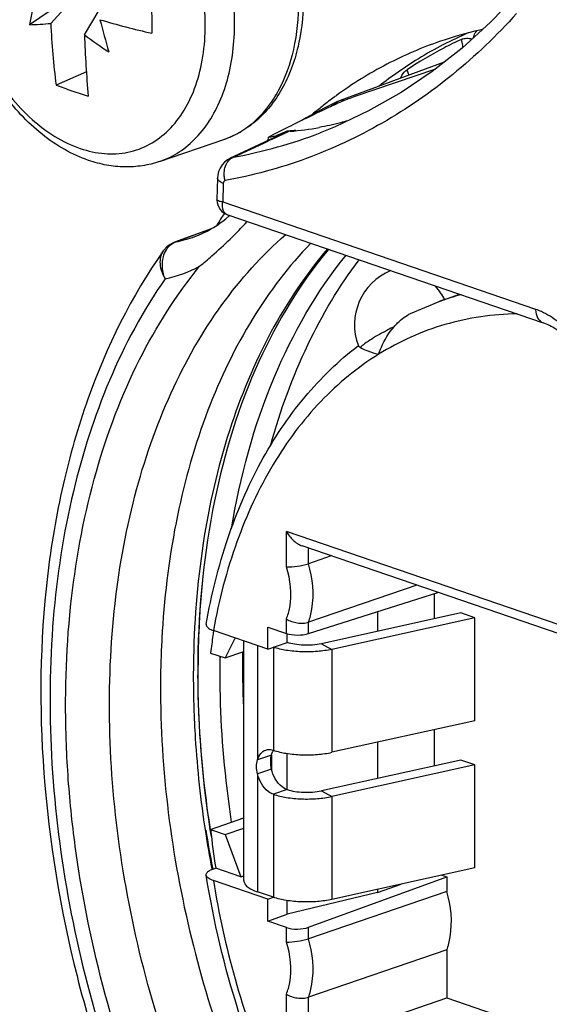
# Model space of a CAD drawing. Units: millimetres. Extents: x 0 to 420, y 0 to 297.
# Drawn here: x 329 to 333, y 85 to 91 of the extents above; entities that cross this region are included whole.
import ezdxf

# ---------------------------------------------------------------- set-up
doc = ezdxf.new("R2010")
doc.units = ezdxf.units.MM
doc.header["$LTSCALE"] = 23.1
doc.layers.get('0').update_dxf_attribs({"linetype": 'CONTINUOUS'})
doc.layers.add('BEZUGSACHSEN', color=7, linetype='CONTINUOUS')
doc.layers.add('RUNDUNGEN', color=7, linetype='CONTINUOUS')

msp = doc.modelspace()

# ---------------------------------------------------------------- linework, layer by layer
at = {"color": 7, "linetype": 'CONTINUOUS'}
for p, q in [((329.8541, 91.47461), (329.51804, 91.24682)), ((329.65306, 91.25493), (329.8541, 91.47461)), ((329.86877, 91.18115), (330.00954, 91.42145)), ((332.1114, 90.96352), (331.59725, 90.78767)), ((329.88066, 90.94594), (329.6872, 90.86107)), ((330.34853, 90.37275), (330.75919, 90.5132)), ((331.44626, 87.85355), (331.30042, 87.80367)), ((331.99265, 87.66667), (331.30042, 87.42992)), ((331.30042, 87.35674), (332.12768, 87.62049)), ((332.10374, 87.61285), (332.10374, 87.45144)), ((332.27406, 87.48903), (331.38284, 87.29232)), ((332.36448, 87.45811), (331.45062, 87.2564)), ((332.36448, 87.45811), (332.27406, 87.48903)), ((332.36448, 86.80032), (332.36448, 87.45811)), ((330.76693, 87.20124), (330.88719, 87.24237)), ((332.36448, 86.80032), (331.45062, 86.59861)), ((332.10374, 86.74277), (332.10374, 86.51174)), ((332.27406, 86.54934), (331.38284, 86.35263)), ((332.36448, 86.51841), (331.45062, 86.3167)), ((332.36448, 86.51841), (332.27406, 86.54934)), ((332.36448, 85.86063), (332.36448, 86.51841)), ((330.76693, 86.07361), (330.88719, 86.11474)), ((332.36448, 85.86063), (331.45062, 85.65892)), ((331.30042, 85.48063), (332.18431, 85.80344)), ((332.15335, 85.81403), (332.18431, 85.80344)), ((332.18431, 85.80344), (332.18431, 85.70976)), ((331.74212, 85.70331), (331.89282, 85.75652)), ((332.18431, 85.70976), (331.30042, 85.40745)), ((332.18431, 85.33601), (331.30042, 85.0337)), ((332.18431, 85.33601), (332.18431, 85.02954)), ((331.30042, 84.72724), (332.18431, 85.02954)), ((332.18431, 85.02954), (333.13006, 84.70608))]:
    msp.add_line(p, q, dxfattribs=at)
for centre, radius, start, end in [((338.45807, 91.32859), 8.15996, 179.041292, 180.958708), ((332.67615, 90.68043), 3.20849, 166.668632, 169.832524), ((331.63403, 96.97068), 5.93078, 253.682424, 256.993687), ((346.20853, 95.59013), 16.80332, 194.867003, 195.59093), ((329.43068, 93.82887), 2.58353, 271.937887, 274.937945), ((334.90367, 91.51161), 5.25688, 182.798753, 187.108615), ((332.05476, 94.17062), 3.70344, 233.824613, 236.736935), ((337.22117, 91.43546), 7.3568, 181.980968, 185.027193), ((331.32696, 95.32399), 4.75463, 249.825642, 251.121458), ((331.41881, 95.59418), 5.04, 251.127321, 252.373815), ((337.04208, 87.16808), 6.16387, 179.320656, 182.637092)]:
    msp.add_arc(centre, radius, start, end, dxfattribs=at)
for points, knots in [([(330.7545, 92.64234), (330.83266, 92.56923), (330.97507, 92.39895), (331.13489, 92.10301), (331.23866, 91.77786), (331.27888, 91.44656), (331.25571, 91.17825), (331.2006, 90.98309), (331.14316, 90.85229), (331.06929, 90.73682), (330.97978, 90.63931), (330.87615, 90.56255), (330.79886, 90.52677), (330.75919, 90.5132)], [0, 0, 0, 0, 0.1301841, 0.267437, 0.4068225, 0.5428767, 0.6709662, 0.7312643, 0.7889051, 0.8440973, 0.8972664, 0.949001, 1, 1, 1, 1]), ([(331.05875, 88.56285), (331.11987, 88.78185), (331.27095, 89.19638), (331.49678, 89.57668), (331.62424, 89.74544)], [0, 0, 0, 0, 0.5181009, 1, 1, 1, 1]), ([(332.18431, 85.33601), (332.19427, 85.36315), (332.22507, 85.48577), (332.21158, 85.61681), (332.18431, 85.70976)], [0, 0, 0, 0, 0.2298989, 1, 1, 1, 1])]:
    msp.add_open_spline(points, degree=3, knots=knots, dxfattribs=at)
at = {"color": 9, "linetype": 'CONTINUOUS'}
msp.add_open_spline([(330.75919, 90.5132), (330.7952, 90.52552), (330.86566, 90.55815), (330.96074, 90.62855), (331.044, 90.71905), (331.13981, 90.86794), (331.2199, 91.0964), (331.24934, 91.40366), (331.21444, 91.73109), (331.11777, 92.05568), (330.96644, 92.35442), (330.83072, 92.52907), (330.75594, 92.60528)], degree=3, knots=[0, 0, 0, 0, 0.0475867, 0.0962693, 0.1469954, 0.200462, 0.3166956, 0.4454323, 0.5835105, 0.7258327, 0.8665234, 1, 1, 1, 1], dxfattribs=at)
at = {"layer": 'BEZUGSACHSEN', "color": 3, "linetype": 'CONTINUOUS'}
for q in [(331.99972, 91.02716), (331.99976, 91.02707)]:
    msp.add_line((332.00376, 91.02964), q, dxfattribs=at)
at = {"layer": 'BEZUGSACHSEN', "color": 7, "linetype": 'CONTINUOUS'}
for p, q in [((332.16701, 91.00727), (331.50223, 90.76197)), ((331.4695, 90.78748), (331.46492, 90.78411)), ((331.46956, 90.78737), (331.46492, 90.78411)), ((331.39411, 90.73013), (331.38744, 90.72485)), ((331.3943, 90.72977), (331.38758, 90.7246)), ((331.50222, 90.76195), (331.49079, 90.75722)), ((331.49097, 90.75731), (331.49082, 90.75724)), ((330.67754, 89.94343), (330.4447, 89.85752)), ((330.37234, 89.80178), (330.37231, 89.80174)), ((332.1359, 89.47873), (332.26594, 89.52491)), ((331.9528, 89.40243), (332.1359, 89.47873)), ((335.49455, 86.46895), (331.26022, 87.91718)), ((331.74212, 87.49756), (331.74212, 87.37162)), ((331.04047, 87.25796), (330.69252, 87.37697)), ((331.04047, 87.25796), (331.04047, 87.39892)), ((331.04047, 87.39892), (331.159, 87.35838)), ((330.83222, 87.32919), (330.76693, 87.20124)), ((330.88719, 85.77959), (330.88719, 87.31039)), ((331.16422, 87.30028), (331.16423, 87.35837)), ((331.04047, 87.25796), (331.16422, 87.30028)), ((330.67479, 87.23276), (330.76693, 87.20124)), ((331.74212, 86.66295), (331.74212, 86.43193)), ((331.06345, 86.581), (330.97506, 86.55077)), ((331.16421, 86.36059), (331.16421, 86.5916)), ((331.06328, 86.49098), (330.97477, 86.46079)), ((330.67479, 86.10512), (330.88719, 86.17906)), ((330.67479, 86.10512), (330.76693, 86.07361)), ((330.76693, 86.07361), (330.86899, 85.80378)), ((330.6865, 85.8601), (330.68797, 85.85243)), ((330.68654, 85.8601), (330.68821, 85.85244)), ((330.68901, 85.85261), (330.70745, 85.85903)), ((330.86899, 85.80378), (330.70745, 85.85903)), ((330.86899, 85.80378), (330.88719, 85.81)), ((331.04047, 85.66048), (330.69252, 85.77949)), ((331.07583, 85.67258), (330.97506, 85.70704)), ((331.04047, 85.66048), (331.07583, 85.67258)), ((331.74212, 85.70331), (331.16425, 85.56473)), ((331.74212, 85.72326), (331.74212, 85.70331)), ((331.04047, 85.51953), (331.04047, 85.66048)), ((331.16425, 85.56473), (331.16423, 85.6519)), ((331.04047, 85.51953), (331.16425, 85.56473)), ((331.159, 85.47899), (331.04047, 85.51953))]:
    msp.add_line(p, q, dxfattribs=at)
at = {"layer": 'BEZUGSACHSEN', "color": 9, "linetype": 'CONTINUOUS'}
for p, q in [((330.45161, 89.85945), (330.67515, 89.94192)), ((331.159, 87.78304), (331.159, 88.00911)), ((335.52538, 86.51572), (331.159, 88.00911)), ((331.30042, 87.80367), (331.30042, 87.90343)), ((331.159, 87.35838), (331.159, 87.45055)), ((331.30042, 87.35674), (331.30042, 87.42992)), ((330.97506, 87.28033), (330.97506, 86.55077)), ((331.07582, 87.27006), (331.07582, 86.61227)), ((331.38284, 87.29232), (331.45062, 87.2564)), ((331.45062, 87.2564), (331.45062, 86.59861)), ((330.73549, 87.20273), (330.73562, 87.212)), ((330.73726, 87.20208), (330.73752, 87.2113)), ((331.06345, 86.581), (331.06345, 86.49102)), ((330.97506, 86.46079), (330.97506, 85.70704)), ((331.16421, 86.36059), (331.07582, 86.33036)), ((331.07582, 86.33036), (331.07582, 85.67258)), ((331.38284, 86.35263), (331.45062, 86.3167)), ((331.45062, 86.3167), (331.45062, 85.65892)), ((330.68199, 85.85479), (330.68256, 85.85176)), ((330.68388, 85.85481), (330.68442, 85.85179)), ((331.30042, 85.40745), (331.30042, 85.48063)), ((331.159, 85.38682), (331.159, 85.47899)), ((331.159, 84.63327), (331.159, 85.05433)), ((331.30042, 84.72724), (331.30042, 85.0337))]:
    msp.add_line(p, q, dxfattribs=at)
at = {"layer": 'BEZUGSACHSEN', "color": 7, "linetype": 'CONTINUOUS'}
msp.add_lwpolyline([(330.44453, 89.85745), (330.43902, 89.85528), (330.41565, 89.84315), (330.39466, 89.82711), (330.37659, 89.80753), (330.37233, 89.80178)], dxfattribs=at)
for centre, radius, start, end in [((332.94056, 88.80832), 2.46497, 102.766659, 108.875304), ((332.94424, 88.79275), 2.48096, 102.418604, 102.77005), ((333.05246, 88.62823), 2.67733, 126.367104, 128.272648), ((333.03472, 88.65212), 2.64757, 125.979328, 126.24132), ((332.56013, 88.43583), 2.55586, 114.728496, 120.658996), ((333.08494, 88.58717), 2.72968, 128.452397, 130.126372), ((333.65961, 88.08925), 3.49282, 146.011882, 147.4674), ((330.27896, 90.6179), 0.78504, 310.704792, 311.148436), ((331.96958, 89.32953), 0.375, 112.47844, 200.938892), ((336.07046, 87.0191), 5.71558, 176.462919, 176.74121), ((334.85442, 86.73758), 4.20884, 171.270381, 171.697142), ((334.94159, 86.72515), 4.29689, 171.700893, 173.215604), ((337.72027, 87.20571), 7.16133, 188.876668, 190.830274), ((337.57619, 87.16962), 6.987, 188.76581, 189.132645), ((336.24924, 86.71971), 5.60823, 186.291498, 188.827935)]:
    msp.add_arc(centre, radius, start, end, dxfattribs=at)
at = {"layer": 'BEZUGSACHSEN', "color": 3, "linetype": 'CONTINUOUS'}
for centre, radius, start, end in [((333.30748, 88.9009), 2.49624, 113.26162, 121.484826), ((333.36637, 88.8028), 2.61066, 121.566559, 128.186581)]:
    msp.add_arc(centre, radius, start, end, dxfattribs=at)
at = {"layer": 'BEZUGSACHSEN', "color": 9, "linetype": 'CONTINUOUS'}
for centre, radius, start, end in [((333.30824, 88.89713), 2.47971, 114.562648, 117.454773), ((333.33797, 88.84231), 2.54206, 117.479667, 123.605887), ((330.30094, 90.63399), 0.78905, 281.008426, 290.200694), ((330.46022, 89.81542), 0.04487, 101.059278, 110.231827), ((330.48964, 89.75629), 0.10995, 110.233924, 113.920207), ((330.19711, 90.48417), 0.88082, 282.249, 297.573936), ((331.74564, 89.27073), 0.4782, 33.379617, 39.899008), ((332.72698, 87.81412), 1.76643, 104.816438, 109.549495), ((331.70899, 89.24611), 0.52235, 27.964406, 33.423188), ((336.24956, 87.13969), 5.65493, 174.319383, 176.27169), ((336.3689, 87.13161), 5.77455, 176.268748, 176.703078), ((336.42715, 87.12828), 5.83289, 176.703335, 177.296168), ((336.62089, 87.12059), 6.02678, 177.310015, 179.833034), ((336.626, 87.08246), 6.06169, 179.336058, 180.223878), ((336.75188, 87.11975), 6.15776, 179.828736, 180.239578), ((336.76933, 87.08332), 6.20503, 180.226634, 181.83139), ((337.56671, 87.15416), 7.00627, 188.715148, 190.687847)]:
    msp.add_arc(centre, radius, start, end, dxfattribs=at)
at = {"layer": 'BEZUGSACHSEN', "color": 7, "linetype": 'CONTINUOUS'}
for centre, major_axis, ratio, start_param, end_param in [((331.22971, 87.38092), (0.1, -0.0013), 0.330372, -2.3518932, -0.7810969), ((331.22971, 85.50482), (0.1, 0.00133), 0.353564, -2.3608811, -0.7900848)]:
    msp.add_ellipse(centre, major_axis=major_axis, ratio=ratio, start_param=start_param, end_param=end_param, dxfattribs=at)
for points, knots in [([(332.35608, 91.16544), (332.3568, 91.1698), (332.36033, 91.18533), (332.36852, 91.20027), (332.37715, 91.20798)], [0, 0, 0, 0, 0.2761818, 1, 1, 1, 1]), ([(332.14312, 91.14073), (332.02547, 91.10049), (331.79454, 91.00129), (331.58117, 90.86858), (331.47928, 90.79461)], [0, 0, 0, 0, 0.4968636, 1, 1, 1, 1]), ([(330.57341, 89.89347), (330.59277, 89.9006), (330.67081, 89.93349), (330.74244, 89.98105), (330.79093, 90.02277)], [0, 0, 0, 0, 0.2439354, 1, 1, 1, 1]), ([(330.60488, 89.70348), (330.63146, 89.72544), (330.73743, 89.81542), (330.83753, 89.91234), (330.90871, 89.9889)], [0, 0, 0, 0, 0.2480429, 1, 1, 1, 1]), ([(331.31505, 89.85215), (331.17467, 89.70583), (330.91885, 89.36755), (330.63414, 88.77529), (330.44226, 88.09964), (330.3811, 87.61976), (330.36577, 87.37172)], [0, 0, 0, 0, 0.2247597, 0.4658517, 0.7245392, 1, 1, 1, 1]), ([(330.37234, 89.80179), (330.16833, 89.5125), (329.92396, 89.01673), (329.72002, 88.30237), (329.58567, 87.50589), (329.57282, 86.4443), (329.7874, 85.15374), (330.21806, 83.89665), (330.84026, 82.74565), (331.61887, 81.7675), (332.2429, 81.24612), (332.56926, 81.03745)], [0, 0, 0, 0, 0.107661, 0.1654295, 0.2257259, 0.3528231, 0.4862033, 0.6217921, 0.7551429, 0.8821861, 1, 1, 1, 1]), ([(331.42851, 89.81167), (331.24796, 89.59634), (330.9376, 89.08151), (330.66164, 88.18329), (330.56206, 87.16797), (330.61553, 86.46329), (330.6708, 86.10483)], [0, 0, 0, 0, 0.2169226, 0.4573174, 0.7200189, 1, 1, 1, 1]), ([(331.8474, 89.31761), (331.8547, 89.3261), (331.88531, 89.35935), (331.92211, 89.38764), (331.9528, 89.40243)], [0, 0, 0, 0, 0.2472537, 1, 1, 1, 1]), ([(331.74903, 89.14168), (331.75406, 89.15669), (331.77826, 89.21958), (331.8138, 89.27849), (331.8474, 89.31761)], [0, 0, 0, 0, 0.2348885, 1, 1, 1, 1]), ([(330.647, 87.41759), (330.67953, 87.60299), (330.7677, 87.95932), (330.97769, 88.45134), (331.25808, 88.87226), (331.49371, 89.10138), (331.6197, 89.19758)], [0, 0, 0, 0, 0.2724486, 0.5289794, 0.7705502, 1, 1, 1, 1]), ([(331.61934, 89.19552), (331.62009, 89.19353), (331.62463, 89.18941), (331.62934, 89.18623), (331.63253, 89.1844)], [0, 0, 0, 0, 0.3663186, 1, 1, 1, 1]), ([(331.63253, 89.1844), (331.64732, 89.17587), (331.68583, 89.15997), (331.72544, 89.14778), (331.74903, 89.14168)], [0, 0, 0, 0, 0.4119338, 1, 1, 1, 1]), ([(331.159, 88.00911), (331.17099, 87.98907), (331.19981, 87.9526), (331.23862, 87.92457), (331.26022, 87.91717)], [0, 0, 0, 0, 0.505639, 1, 1, 1, 1]), ([(331.159, 87.78304), (331.18239, 87.78228), (331.23016, 87.78676), (331.27736, 87.79578), (331.30042, 87.80367)], [0, 0, 0, 0, 0.4898794, 1, 1, 1, 1]), ([(331.159, 87.45055), (331.17975, 87.43702), (331.21714, 87.42534), (331.26581, 87.42262), (331.28989, 87.42631), (331.30042, 87.42992)], [0, 0, 0, 0, 0.5080663, 0.7716612, 1, 1, 1, 1]), ([(330.647, 87.41759), (330.64635, 87.41389), (330.64845, 87.40218), (330.66608, 87.38739), (330.68248, 87.3804), (330.69252, 87.37697)], [0, 0, 0, 0, 0.1733538, 0.510917, 1, 1, 1, 1]), ([(330.36413, 87.34401), (330.35427, 87.17091), (330.346, 86.45408), (330.46002, 85.73742), (330.6036, 85.21381)], [0, 0, 0, 0, 0.2420422, 1, 1, 1, 1]), ([(331.45062, 87.2564), (331.41994, 87.24963), (331.35517, 87.24071), (331.25717, 87.23867), (331.16259, 87.24738), (331.10269, 87.26086), (331.07583, 87.27005)], [0, 0, 0, 0, 0.2489297, 0.5162068, 0.7750439, 1, 1, 1, 1]), ([(331.38284, 87.29232), (331.3458, 87.28414), (331.28812, 87.28039), (331.21485, 87.28704), (331.17989, 87.29492), (331.16422, 87.30028)], [0, 0, 0, 0, 0.5157324, 0.7748233, 1, 1, 1, 1]), ([(330.97506, 86.55077), (330.97914, 86.56509), (330.99092, 86.59142), (331.01476, 86.60904), (331.02711, 86.61326)], [0, 0, 0, 0, 0.5329225, 1, 1, 1, 1]), ([(331.02711, 86.61326), (331.03086, 86.61454), (331.04687, 86.61851), (331.064, 86.6162), (331.07582, 86.61227)], [0, 0, 0, 0, 0.2415116, 1, 1, 1, 1]), ([(330.97506, 86.46079), (330.9706, 86.4762), (330.96518, 86.50657), (330.97019, 86.53728), (330.97506, 86.55077)], [0, 0, 0, 0, 0.5278661, 1, 1, 1, 1]), ([(331.06345, 86.49002), (331.06205, 86.49794), (331.05807, 86.52843), (331.05899, 86.55973), (331.06345, 86.582)], [0, 0, 0, 0, 0.261515, 1, 1, 1, 1]), ([(331.06345, 86.581), (331.06427, 86.58389), (331.06769, 86.59467), (331.07252, 86.60503), (331.077, 86.61202)], [0, 0, 0, 0, 0.2660459, 1, 1, 1, 1]), ([(331.07582, 86.61227), (331.10269, 86.60308), (331.16259, 86.5896), (331.25716, 86.58089), (331.35516, 86.58293), (331.41994, 86.59184), (331.45062, 86.59861)], [0, 0, 0, 0, 0.2249531, 0.4837904, 0.7510688, 1, 1, 1, 1]), ([(331.16421, 86.36059), (331.1525, 86.36471), (331.10287, 86.39309), (331.07362, 86.44838), (331.06345, 86.49102)], [0, 0, 0, 0, 0.2206396, 1, 1, 1, 1]), ([(331.07582, 86.33036), (331.06411, 86.33448), (331.01448, 86.36286), (330.98523, 86.41815), (330.97506, 86.46079)], [0, 0, 0, 0, 0.2206396, 1, 1, 1, 1]), ([(331.07582, 86.33036), (331.10269, 86.32117), (331.16259, 86.30769), (331.25716, 86.29898), (331.35516, 86.30102), (331.41994, 86.30993), (331.45062, 86.3167)], [0, 0, 0, 0, 0.2249531, 0.4837904, 0.7510688, 1, 1, 1, 1]), ([(331.16421, 86.36059), (331.17988, 86.35523), (331.21484, 86.34735), (331.28812, 86.3407), (331.3458, 86.34445), (331.38284, 86.35263)], [0, 0, 0, 0, 0.2251731, 0.4842635, 1, 1, 1, 1]), ([(330.64694, 85.81423), (330.64639, 85.81772), (330.64827, 85.82861), (330.6644, 85.84277), (330.67968, 85.84936), (330.68901, 85.85261)], [0, 0, 0, 0, 0.1749406, 0.5116292, 1, 1, 1, 1]), ([(334.71982, 81.92384), (334.62039, 81.89113), (334.41411, 81.84233), (333.98205, 81.8142), (333.41689, 81.91633), (332.76527, 82.23368), (332.15681, 82.72299), (331.61691, 83.35809), (331.16876, 84.10782), (330.83304, 84.93554), (330.69325, 85.51952), (330.64694, 85.81423)], [0, 0, 0, 0, 0.0499239, 0.1005222, 0.2057063, 0.319365, 0.4428694, 0.5755028, 0.7149185, 0.8577131, 1, 1, 1, 1]), ([(330.69252, 85.77949), (330.6812, 85.78336), (330.66313, 85.79059), (330.64814, 85.80662), (330.64694, 85.81423)], [0, 0, 0, 0, 0.6085675, 1, 1, 1, 1]), ([(330.88719, 85.77956), (330.8872, 85.77262), (330.89231, 85.75706), (330.91121, 85.7378), (330.93956, 85.72055), (330.96232, 85.7114), (330.97506, 85.70704)], [0, 0, 0, 0, 0.1737317, 0.3883048, 0.6631112, 1, 1, 1, 1]), ([(331.45062, 85.65892), (331.41994, 85.65215), (331.35517, 85.64323), (331.25717, 85.6412), (331.16259, 85.6499), (331.10269, 85.66339), (331.07583, 85.67258)], [0, 0, 0, 0, 0.2489297, 0.5162068, 0.7750439, 1, 1, 1, 1]), ([(331.159, 85.38682), (331.18239, 85.38607), (331.23016, 85.39054), (331.27736, 85.39956), (331.30042, 85.40745)], [0, 0, 0, 0, 0.4898794, 1, 1, 1, 1]), ([(330.6036, 85.21381), (330.74093, 84.71303), (331.11499, 83.75722), (331.81588, 82.7053), (332.48639, 82.02349), (333.01366, 81.61892), (333.56239, 81.32127), (333.94601, 81.1959), (334.13537, 81.1556)], [0, 0, 0, 0, 0.277152, 0.5432785, 0.6682623, 0.7861992, 0.8966671, 1, 1, 1, 1]), ([(331.159, 85.05433), (331.17975, 85.04081), (331.21714, 85.02912), (331.26581, 85.0264), (331.28989, 85.0301), (331.30042, 85.0337)], [0, 0, 0, 0, 0.5080663, 0.7716612, 1, 1, 1, 1])]:
    msp.add_open_spline(points, degree=3, knots=knots, dxfattribs=at)
at = {"layer": 'BEZUGSACHSEN', "color": 9, "linetype": 'CONTINUOUS'}
for points, knots in [([(332.27746, 91.15244), (332.28769, 91.15712), (332.31083, 91.16264), (332.33424, 91.15927), (332.34563, 91.15588)], [0, 0, 0, 0, 0.4862185, 1, 1, 1, 1]), ([(332.28613, 91.10121), (332.28636, 91.10542), (332.28629, 91.12284), (332.28227, 91.14017), (332.27746, 91.15244)], [0, 0, 0, 0, 0.2424943, 1, 1, 1, 1]), ([(331.88871, 90.90498), (331.89108, 90.91076), (331.90106, 90.93166), (331.91689, 90.95012), (331.931, 90.9595)], [0, 0, 0, 0, 0.2692379, 1, 1, 1, 1]), ([(331.94185, 90.92417), (331.94142, 90.92716), (331.93917, 90.9393), (331.93501, 90.95108), (331.931, 90.9595)], [0, 0, 0, 0, 0.244369, 1, 1, 1, 1]), ([(331.53186, 90.76273), (331.52932, 90.76343), (331.51956, 90.76544), (331.50912, 90.76449), (331.50223, 90.76196)], [0, 0, 0, 0, 0.2636638, 1, 1, 1, 1]), ([(331.49083, 90.75724), (331.47999, 90.75222), (331.46642, 90.74306), (331.45521, 90.73159), (331.4525, 90.72854)], [0, 0, 0, 0, 0.7450143, 1, 1, 1, 1]), ([(330.56354, 84.26373), (330.34985, 84.78555), (330.11973, 85.60203), (330.01446, 86.7003), (330.03974, 87.48874), (330.16821, 88.22512), (330.39693, 88.88825), (330.72015, 89.45809), (331.00221, 89.77304), (331.15466, 89.90565)], [0, 0, 0, 0, 0.2817449, 0.4187841, 0.5502879, 0.6746533, 0.7909303, 0.8990441, 1, 1, 1, 1]), ([(330.39196, 89.80954), (330.39379, 89.81247), (330.40135, 89.82363), (330.41061, 89.83366), (330.4183, 89.84009)], [0, 0, 0, 0, 0.2562876, 1, 1, 1, 1]), ([(330.37231, 89.80175), (330.3644, 89.79052), (330.35263, 89.76352), (330.34845, 89.70033), (330.36652, 89.65233), (330.38399, 89.62336)], [0, 0, 0, 0, 0.2197816, 0.45866, 1, 1, 1, 1]), ([(330.36935, 89.74718), (330.37028, 89.7529), (330.37475, 89.77464), (330.38328, 89.79564), (330.39196, 89.80954)], [0, 0, 0, 0, 0.2611709, 1, 1, 1, 1]), ([(331.42202, 89.81484), (331.28375, 89.65284), (331.03572, 89.28199), (330.77097, 88.64296), (330.60655, 87.92188), (330.56775, 87.41407), (330.56472, 87.1527)], [0, 0, 0, 0, 0.2242963, 0.4656672, 0.7247271, 1, 1, 1, 1]), ([(330.80768, 88.02718), (330.86274, 88.35734), (331.03021, 88.97795), (331.35072, 89.54), (331.54111, 89.77473)], [0, 0, 0, 0, 0.5254945, 1, 1, 1, 1]), ([(335.67107, 81.23747), (335.50471, 81.10629), (335.1372, 80.88708), (334.51123, 80.72549), (333.8468, 80.74193), (333.29348, 80.89745), (332.85696, 81.09836), (332.40953, 81.36069), (331.8717, 81.78656), (331.28997, 82.41941), (330.77856, 83.16223), (330.35451, 83.98989), (330.03195, 84.87445), (329.85572, 85.63876), (329.7752, 86.25223), (329.73664, 86.84859), (329.76301, 87.56877), (329.91732, 88.38001), (330.18949, 89.10105), (330.455, 89.52064), (330.60483, 89.7034)], [0, 0, 0, 0, 0.0495261, 0.0985601, 0.1491841, 0.2030959, 0.2316674, 0.2613763, 0.3241616, 0.3911818, 0.4616231, 0.5343434, 0.6080032, 0.6811855, 0.7171813, 0.7525515, 0.8208025, 0.8850409, 0.9447535, 1, 1, 1, 1]), ([(330.38399, 89.62336), (330.38008, 89.63348), (330.36743, 89.67333), (330.36442, 89.7166), (330.36935, 89.74718)], [0, 0, 0, 0, 0.2592927, 1, 1, 1, 1]), ([(330.38398, 89.6234), (330.10213, 89.2189), (329.80758, 88.48484), (329.64844, 87.43803), (329.63939, 86.56806), (329.74629, 85.67152), (329.96527, 84.77493), (330.28968, 83.90634), (330.70943, 83.09266), (331.21159, 82.35925), (331.78083, 81.72881), (332.40016, 81.2209), (333.05152, 80.85164), (333.7162, 80.63405), (334.37386, 80.57784), (334.89909, 80.67108), (335.28546, 80.82503), (335.4667, 80.92739), (335.55397, 80.98425)], [0, 0, 0, 0, 0.1162684, 0.1810494, 0.2494889, 0.3206745, 0.3934724, 0.4666248, 0.5388328, 0.6088639, 0.6756678, 0.7384858, 0.7969603, 0.8512539, 0.9021566, 0.9510861, 0.9754369, 1, 1, 1, 1]), ([(332.63435, 89.40006), (332.47868, 89.39748), (332.16736, 89.35224), (331.88035, 89.22309), (331.74894, 89.14162)], [0, 0, 0, 0, 0.5017279, 1, 1, 1, 1]), ([(331.8474, 89.31761), (331.83384, 89.31077), (331.78546, 89.28586), (331.73776, 89.25952), (331.70441, 89.23884)], [0, 0, 0, 0, 0.2790929, 1, 1, 1, 1]), ([(331.70441, 89.23884), (331.6885, 89.22898), (331.66357, 89.21236), (331.63945, 89.19347), (331.63253, 89.1844)], [0, 0, 0, 0, 0.6212421, 1, 1, 1, 1]), ([(331.74894, 89.14162), (331.6141, 89.05803), (331.35854, 88.84688), (331.05256, 88.43514), (330.82264, 87.93641), (330.7274, 87.56938), (330.69252, 87.37697)], [0, 0, 0, 0, 0.2251799, 0.464592, 0.7224397, 1, 1, 1, 1]), ([(331.159, 87.45055), (331.16899, 87.47405), (331.2, 87.58269), (331.1861, 87.70073), (331.159, 87.78304)], [0, 0, 0, 0, 0.227608, 1, 1, 1, 1]), ([(331.30042, 87.42992), (331.31039, 87.45707), (331.34121, 87.57969), (331.3277, 87.71073), (331.30042, 87.80367)], [0, 0, 0, 0, 0.2299594, 1, 1, 1, 1]), ([(330.80913, 86.15252), (330.79578, 86.24083), (330.75009, 86.58901), (330.73185, 86.94092), (330.73549, 87.20273)], [0, 0, 0, 0, 0.2543434, 1, 1, 1, 1]), ([(330.67407, 86.10524), (330.66119, 86.18823), (330.61632, 86.51602), (330.5952, 86.84715), (330.59416, 87.094)], [0, 0, 0, 0, 0.2538476, 1, 1, 1, 1]), ([(330.56748, 86.88501), (330.56957, 86.81952), (330.58217, 86.55441), (330.61107, 86.29011), (330.64134, 86.09255)], [0, 0, 0, 0, 0.2469166, 1, 1, 1, 1]), ([(330.69252, 85.77949), (330.76077, 85.3563), (330.93734, 84.73118), (331.30172, 83.96022), (331.73196, 83.26884), (332.26115, 82.68252), (332.86851, 82.26127), (333.32636, 82.04961), (333.78732, 81.94028), (334.23848, 81.93837), (334.66534, 82.0458), (335.05298, 82.25943), (335.38877, 82.57096), (335.66369, 82.96928), (335.8714, 83.44194), (335.95919, 83.78678), (335.99186, 83.96701)], [0, 0, 0, 0, 0.150801, 0.2260192, 0.2994811, 0.4368982, 0.4998228, 0.5584968, 0.6133105, 0.6652192, 0.7156907, 0.7664815, 0.8192812, 0.8753922, 0.9355639, 1, 1, 1, 1]), ([(331.159, 85.05433), (331.16899, 85.07783), (331.2, 85.18647), (331.1861, 85.30451), (331.159, 85.38682)], [0, 0, 0, 0, 0.227608, 1, 1, 1, 1]), ([(331.30042, 85.0337), (331.31039, 85.06085), (331.34121, 85.18347), (331.3277, 85.31451), (331.30042, 85.40745)], [0, 0, 0, 0, 0.2299594, 1, 1, 1, 1])]:
    msp.add_open_spline(points, degree=3, knots=knots, dxfattribs=at)
msp.add_open_spline([(330.4183, 89.84009), (330.42637, 89.84683), (330.43545, 89.85253), (330.44506, 89.85679)], degree=3, dxfattribs=at)
at = {"layer": 'RUNDUNGEN', "color": 7, "linetype": 'CONTINUOUS'}
for p, q in [((331.17058, 90.5917), (331.08867, 90.55102)), ((331.18018, 90.59647), (331.17058, 90.5917)), ((331.04372, 90.50734), (331.04434, 90.52921)), ((331.08867, 90.55102), (331.04434, 90.52906)), ((331.04434, 90.52921), (331.06479, 90.53096)), ((331.08873, 90.53309), (331.08523, 90.53274)), ((331.09609, 90.53251), (331.1006, 90.53467)), ((331.16969, 90.56486), (331.16895, 90.56488)), ((331.17375, 90.56506), (331.16969, 90.56486)), ((331.18263, 90.56573), (331.17375, 90.56506)), ((331.37755, 90.55709), (331.37596, 90.55648)), ((330.71906, 90.26679), (330.7153, 90.1307)), ((330.78397, 90.03177), (332.80003, 89.34224))]:
    msp.add_line(p, q, dxfattribs=at)
at = {"layer": 'RUNDUNGEN', "color": 9, "linetype": 'CONTINUOUS'}
for p, q in [((331.06642, 90.5145), (331.05412, 90.50872)), ((331.17375, 90.56506), (331.06642, 90.5145)), ((331.09421, 90.53673), (331.08523, 90.53274)), ((331.05412, 90.50872), (331.04382, 90.50388)), ((330.75562, 90.23311), (330.75234, 90.11424)), ((330.75234, 90.11424), (332.75209, 89.43028))]:
    msp.add_line(p, q, dxfattribs=at)
at = {"layer": 'RUNDUNGEN', "color": 7, "linetype": 'CONTINUOUS'}
for points in [[(332.62566, 91.43175), (332.46396, 91.2634), (332.28172, 91.09752), (332.09085, 90.94735), (331.89181, 90.8133), (331.685, 90.69569), (331.47091, 90.59488), (331.37598, 90.55649)], [(331.09619, 90.53227), (330.98245, 90.47835), (330.91984, 90.44891), (330.85515, 90.41872), (330.80061, 90.39348)], [(330.80097, 90.39364), (330.7824, 90.38335), (330.76398, 90.36878), (330.74822, 90.35123), (330.73548, 90.33104), (330.72624, 90.3089), (330.7207, 90.28528), (330.71906, 90.26684)], [(330.7153, 90.13071), (330.71531, 90.12471), (330.71682, 90.1101), (330.72045, 90.09576), (330.72646, 90.08146), (330.73534, 90.0672), (330.74708, 90.05401), (330.76161, 90.04262), (330.77811, 90.03398), (330.78409, 90.03173)]]:
    msp.add_lwpolyline(points, dxfattribs=at)
for centre, radius, start, end in [((331.0444, 92.35451), 1.79412, 274.417788, 280.44535), ((331.25701, 88.43426), 2.1055, 94.679675, 95.238059), ((331.12907, 90.46319), 0.07651, 105.605245, 112.430733)]:
    msp.add_arc(centre, radius, start, end, dxfattribs=at)
at = {"layer": 'RUNDUNGEN', "color": 9, "linetype": 'CONTINUOUS'}
for centre, radius, start, end in [((330.26099, 93.45627), 3.10676, 280.386462, 291.031641), ((334.94284, 82.33805), 9.05114, 114.642329, 115.064097), ((331.39644, 88.05892), 2.51847, 94.87625, 95.325484), ((331.39759, 88.04521), 2.53222, 94.05111, 94.875898), ((318.97082, 116.20182), 28.39262, 294.66877, 295.164337), ((330.84395, 90.2993), 0.10367, 102.73293, 114.48765), ((330.79811, 90.07311), 0.04369, 248.884592, 251.121117)]:
    msp.add_arc(centre, radius, start, end, dxfattribs=at)
at = {"layer": 'RUNDUNGEN', "color": 7, "linetype": 'CONTINUOUS'}
for points, knots in [([(329.89547, 90.37989), (329.84265, 90.39796), (329.73802, 90.44581), (329.59264, 90.54538), (329.45802, 90.67103), (329.29448, 90.87121), (329.13422, 91.1649), (329.04171, 91.48836), (329.01376, 91.75218), (329.018, 92.00215), (329.06931, 92.24076), (329.17371, 92.44641), (329.27417, 92.57493), (329.39659, 92.67584), (329.49086, 92.72159), (329.53949, 92.73822)], [0, 0, 0, 0, 0.0575548, 0.1178329, 0.1809703, 0.2467483, 0.3837011, 0.5226089, 0.5906336, 0.6565789, 0.7800382, 0.8377701, 0.8931962, 0.9470089, 1, 1, 1, 1]), ([(331.59725, 90.78767), (331.56889, 90.77797), (331.50788, 90.75366), (331.36857, 90.69034), (331.25846, 90.63536), (331.18018, 90.59647)], [0, 0, 0, 0, 0.195888, 0.4287598, 1, 1, 1, 1]), ([(331.5517, 90.63289), (331.53591, 90.62842), (331.47575, 90.61208), (331.41485, 90.59845), (331.36967, 90.59012)], [0, 0, 0, 0, 0.2631589, 1, 1, 1, 1]), ([(330.34853, 90.37275), (330.31291, 90.36056), (330.23902, 90.34245), (330.12453, 90.33505), (330.00863, 90.34702), (329.93283, 90.36711), (329.89547, 90.37989)], [0, 0, 0, 0, 0.2449823, 0.49198, 0.7430034, 1, 1, 1, 1]), ([(332.9077, 89.28172), (332.8988, 89.28869), (332.86545, 89.31298), (332.82839, 89.33254), (332.80003, 89.34224)], [0, 0, 0, 0, 0.2739249, 1, 1, 1, 1])]:
    msp.add_open_spline(points, degree=3, knots=knots, dxfattribs=at)
at = {"layer": 'RUNDUNGEN', "color": 9, "linetype": 'CONTINUOUS'}
for points, knots in [([(330.34853, 90.37275), (330.39231, 90.38772), (330.47781, 90.42972), (330.58928, 90.52402), (330.68199, 90.64673), (330.75367, 90.79402), (330.80279, 90.96177), (330.82826, 91.14543), (330.82951, 91.34014), (330.7987, 91.60931), (330.72113, 91.87517), (330.60221, 92.12239), (330.49511, 92.29225), (330.37277, 92.44212), (330.20023, 92.60404), (330.04872, 92.69428), (329.94401, 92.7301)], [0, 0, 0, 0, 0.0481241, 0.0978673, 0.150529, 0.2069174, 0.2673199, 0.3315733, 0.3991532, 0.4692662, 0.6128554, 0.6843542, 0.7541304, 0.8212307, 0.884899, 1, 1, 1, 1]), ([(329.84041, 92.58391), (329.79009, 92.60112), (329.68796, 92.62372), (329.53367, 92.61528), (329.39098, 92.56269), (329.26709, 92.46861), (329.16699, 92.33826), (329.0937, 92.17752), (329.04922, 91.99261), (329.03477, 91.79033), (329.05072, 91.57812), (329.0964, 91.36383), (329.17008, 91.15544), (329.26894, 90.9608), (329.38958, 90.787), (329.5657, 90.59959), (329.72746, 90.49481), (329.84041, 90.45618)], [0, 0, 0, 0, 0.0534736, 0.1038833, 0.1533051, 0.2040909, 0.258225, 0.3169023, 0.3804496, 0.4484652, 0.5200001, 0.5937341, 0.6681383, 0.7416147, 0.8126492, 0.879973, 1, 1, 1, 1]), ([(329.84041, 90.45618), (329.89073, 90.43897), (329.99285, 90.41638), (330.14714, 90.42481), (330.28983, 90.47741), (330.41372, 90.57148), (330.51383, 90.70183), (330.58711, 90.86257), (330.6316, 91.04749), (330.64604, 91.24976), (330.63009, 91.46198), (330.58441, 91.67627), (330.51073, 91.88465), (330.41187, 92.0793), (330.29123, 92.2531), (330.11511, 92.4405), (329.95335, 92.54528), (329.84041, 92.58391)], [0, 0, 0, 0, 0.0534736, 0.1038833, 0.1533051, 0.2040908, 0.2582249, 0.3169023, 0.3804496, 0.4484651, 0.5200001, 0.5937341, 0.6681383, 0.7416147, 0.8126492, 0.879973, 1, 1, 1, 1]), ([(332.63011, 91.31782), (332.50425, 91.17822), (332.23585, 90.92076), (331.78203, 90.60703), (331.29045, 90.37734), (330.94322, 90.28292), (330.76743, 90.25064)], [0, 0, 0, 0, 0.2581752, 0.5085247, 0.7545123, 1, 1, 1, 1]), ([(331.16269, 90.56651), (331.15681, 90.56404), (331.13391, 90.55428), (331.11113, 90.54425), (331.09421, 90.53673)], [0, 0, 0, 0, 0.256228, 1, 1, 1, 1]), ([(330.77883, 90.36268), (330.78055, 90.36564), (330.78764, 90.37665), (330.79703, 90.38624), (330.80495, 90.3918)], [0, 0, 0, 0, 0.261213, 1, 1, 1, 1]), ([(330.76743, 90.25064), (330.76482, 90.26032), (330.75818, 90.29773), (330.76475, 90.33845), (330.77883, 90.36268)], [0, 0, 0, 0, 0.2635197, 1, 1, 1, 1]), ([(330.75562, 90.23311), (330.75024, 90.23521), (330.74058, 90.23971), (330.72634, 90.24908), (330.71888, 90.26006), (330.71906, 90.26679)], [0, 0, 0, 0, 0.3345252, 0.6101434, 1, 1, 1, 1]), ([(330.76743, 90.25064), (330.76414, 90.25004), (330.75737, 90.24506), (330.75574, 90.23724), (330.75562, 90.23311)], [0, 0, 0, 0, 0.4472636, 1, 1, 1, 1]), ([(330.75238, 90.11428), (330.74707, 90.11483), (330.73752, 90.11647), (330.72469, 90.11977), (330.71517, 90.12607), (330.7153, 90.13071)], [0, 0, 0, 0, 0.3791951, 0.6706829, 1, 1, 1, 1]), ([(330.78237, 90.03235), (330.77624, 90.03472), (330.76452, 90.04287), (330.75369, 90.06252), (330.74951, 90.0872), (330.75076, 90.10494), (330.75237, 90.11423)], [0, 0, 0, 0, 0.2099784, 0.4368271, 0.6988658, 1, 1, 1, 1]), ([(332.75209, 89.43028), (332.76453, 89.42603), (332.81591, 89.40562), (332.86331, 89.37582), (332.89643, 89.34986)], [0, 0, 0, 0, 0.2380076, 1, 1, 1, 1]), ([(332.75209, 89.43028), (332.75209, 89.42001), (332.75401, 89.40037), (332.76335, 89.3738), (332.77872, 89.35322), (332.7928, 89.34471), (332.80003, 89.34224)], [0, 0, 0, 0, 0.2894969, 0.5509902, 0.7845017, 1, 1, 1, 1])]:
    msp.add_open_spline(points, degree=3, knots=knots, dxfattribs=at)
at = {"layer": 'RUNDUNGEN', "color": 7, "linetype": 'CONTINUOUS'}
for points in [[(331.1006, 90.53467), (331.09669, 90.53389), (331.0927, 90.53355), (331.08873, 90.53309)], [(331.16269, 90.56651), (331.16467, 90.56567), (331.1668, 90.56507), (331.16895, 90.56488)]]:
    msp.add_open_spline(points, degree=3, dxfattribs=at)
at = {"layer": 'RUNDUNGEN', "color": 9, "linetype": 'CONTINUOUS'}
msp.add_open_spline([(330.80495, 90.3918), (330.80994, 90.3953), (330.8154, 90.39825), (330.8211, 90.40042)], degree=3, dxfattribs=at)

doc.saveas('drawing.dxf')
